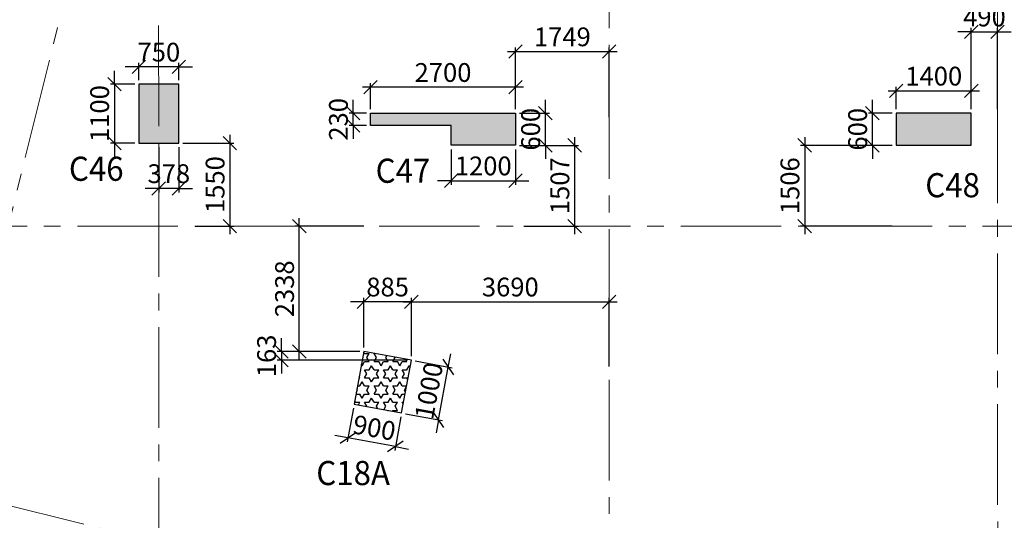
# Model space of a CAD drawing. Units: inches. Extents: x 255902 to 2278056, y -743430 to 569685.
# Drawn here: x 1882215 to 1900572, y 482226 to 491565 of the extents above; entities that cross this region are included whole.
import ezdxf

# ---------------------------------------------------------------- set-up
doc = ezdxf.new("R2010")
doc.units = ezdxf.units.IN
doc.header["$LTSCALE"] = 2500
doc.header["$MEASUREMENT"] = 0
doc.linetypes.add('CENTER2', pattern=[1.125, 0.75, -0.125, 0.125, -0.125])
doc.layers.get('Defpoints').update_dxf_attribs({"color": 164})
for name, color, linetype in [('COLDIM', 3, 'Continuous'), ('COLUMN NO', 1, 'Continuous'), ('TER. HATCH', 3, 'Continuous')]:
    doc.layers.add(name, color=color, linetype=linetype)
for name, color, linetype, lineweight in [('Grid', 6, 'CENTER2', 5), ('PILE', 2, 'Continuous', 20), ('V.COL', 1, 'Continuous', 25), ('V.NEW HATCH', 33, 'Continuous', 30)]:
    doc.layers.add(name, color=color, linetype=linetype, lineweight=lineweight)
doc.styles.add('RD', font='romand.shx', dxfattribs={"height": 350})
doc.styles.add('RT', font='romant.shx', dxfattribs={"height": 400})
doc.dimstyles.new('MAHIDHAR', dxfattribs={"dimtxt": 350, "dimasz": 250, "dimexe": 75, "dimexo": 75, "dimgap": 100, "dimtad": 1, "dimdec": 0, "dimdsep": 46, "dimtxsty": 'RD', "dimblk1": 'OBLIQUE', "dimblk2": 'OBLIQUE', "dimsah": 1, "dimcen": 2.5, "dimdle": 150, "dimclrd": 3, "dimclre": 3, "dimclrt": 2, "dimadec": 0, "dimazin": 0, "dimtfac": 1, "dimtdec": 0, "dimtix": 1, "dimtmove": 0, "dimatfit": 3, "dimldrblk": 'OBLIQUE', "dimfxl": 0, "dimtolj": 1, "dimtzin": 0, "dimarcsym": 0})

# ---------------------------------------------------------------- blocks, each defined once
blk = doc.blocks.new('_OBLIQUE')
at = {"color": 0, "linetype": 'ByBlock'}
blk.add_line((-0.5, -0.5), (0.5, 0.5), dxfattribs=at)
blk = doc.blocks.new('*D80')
at = {"layer": 'COLDIM', "color": 3, "lineweight": -2}
blk.add_line((1888757, 489896), (1888757, 490380), dxfattribs=at)
at = {"layer": 'COLDIM', "color": 3, "linetype": 'Continuous', "lineweight": -2}
for p, q in [((1891457, 489896), (1891457, 490380)), ((1891607, 490305), (1888607, 490305))]:
    blk.add_line(p, q, dxfattribs=at)
at = {"layer": 'Defpoints', "color": 0}
for p in [(1888757, 490305), (1888757, 489821), (1891457, 489821)]:
    blk.add_point(p, dxfattribs=at)
at = {"layer": 'COLDIM', "color": 3, "lineweight": -2, "xscale": 250, "yscale": 250, "zscale": 250, "rotation": 180}
blk.add_blockref('_OBLIQUE', (1888757, 490305), dxfattribs=at)
at = {"layer": 'COLDIM', "color": 3, "lineweight": -2, "xscale": 250, "yscale": 250, "zscale": 250}
blk.add_blockref('_OBLIQUE', (1891457, 490305), dxfattribs=at)
at = {"layer": 'COLDIM', "color": 2, "insert": (1890107, 490580), "char_height": 350, "attachment_point": 5, "style": 'RD'}
blk.add_mtext('\\A1;2700', dxfattribs=at)
blk = doc.blocks.new('*D81')
at = {"layer": 'COLDIM', "color": 3, "linetype": 'Continuous', "lineweight": -2}
for p, q in [((1892015, 489821), (1892015, 490071)), ((1892015, 489221), (1892015, 489821)), ((1891532, 489221), (1892090, 489221)), ((1892015, 489221), (1892015, 488971))]:
    blk.add_line(p, q, dxfattribs=at)
at = {"layer": 'COLDIM', "color": 3, "lineweight": -2}
blk.add_line((1891532, 489821), (1892090, 489821), dxfattribs=at)
at = {"layer": 'Defpoints', "color": 0}
for p in [(1891457, 489821), (1892015, 489821), (1891457, 489221)]:
    blk.add_point(p, dxfattribs=at)
at = {"layer": 'COLDIM', "color": 3, "lineweight": -2, "xscale": 250, "yscale": 250, "zscale": 250}
for p, rotation in [((1892015, 489821), 270), ((1892015, 489221), 90)]:
    blk.add_blockref('_OBLIQUE', p, dxfattribs=dict(at, rotation=rotation))
at = {"layer": 'COLDIM', "color": 2, "insert": (1891740, 489521), "char_height": 350, "attachment_point": 5, "rotation": 90, "style": 'RD'}
blk.add_mtext('\\A1;600', dxfattribs=at)
blk = doc.blocks.new('*D82')
at = {"layer": 'COLDIM', "color": 3, "linetype": 'Continuous', "lineweight": -2}
for p, q in [((1890257, 489146), (1890257, 488487)), ((1890257, 488562), (1890007, 488562)), ((1890257, 488562), (1891457, 488562)), ((1891457, 488562), (1891707, 488562))]:
    blk.add_line(p, q, dxfattribs=at)
at = {"layer": 'COLDIM', "color": 3, "lineweight": -2}
blk.add_line((1891457, 489146), (1891457, 488487), dxfattribs=at)
at = {"layer": 'Defpoints', "color": 0}
for p in [(1890257, 489221), (1891457, 489221), (1891457, 488562)]:
    blk.add_point(p, dxfattribs=at)
at = {"layer": 'COLDIM', "color": 3, "lineweight": -2, "xscale": 250, "yscale": 250, "zscale": 250}
blk.add_blockref('_OBLIQUE', (1890257, 488562), dxfattribs=at)
at = {"layer": 'COLDIM', "color": 3, "lineweight": -2, "xscale": 250, "yscale": 250, "zscale": 250, "rotation": 180}
blk.add_blockref('_OBLIQUE', (1891457, 488562), dxfattribs=at)
at = {"layer": 'COLDIM', "color": 2, "insert": (1890857, 488837), "char_height": 350, "attachment_point": 5, "style": 'RD'}
blk.add_mtext('\\A1;1200', dxfattribs=at)
blk = doc.blocks.new('*D83')
at = {"layer": 'COLDIM', "color": 3, "linetype": 'Continuous', "lineweight": -2}
for p, q in [((1888432, 489821), (1888432, 490071)), ((1888432, 489591), (1888432, 489821)), ((1888682, 489591), (1888357, 489591)), ((1888432, 489591), (1888432, 489341))]:
    blk.add_line(p, q, dxfattribs=at)
at = {"layer": 'COLDIM', "color": 3, "lineweight": -2}
blk.add_line((1888682, 489821), (1888357, 489821), dxfattribs=at)
at = {"layer": 'Defpoints', "color": 0}
for p in [(1888432, 489821), (1888757, 489821), (1888757, 489591)]:
    blk.add_point(p, dxfattribs=at)
at = {"layer": 'COLDIM', "color": 3, "lineweight": -2, "xscale": 250, "yscale": 250, "zscale": 250}
for p, rotation in [((1888432, 489821), 270), ((1888432, 489591), 90)]:
    blk.add_blockref('_OBLIQUE', p, dxfattribs=dict(at, rotation=rotation))
at = {"layer": 'COLDIM', "color": 2, "insert": (1888157, 489706), "char_height": 350, "attachment_point": 5, "rotation": 90, "style": 'RD'}
blk.add_mtext('\\A1;230', dxfattribs=at)
blk = doc.blocks.new('*D84')
at = {"layer": 'COLDIM', "color": 3, "linetype": 'Continuous', "lineweight": -2}
for p, q in [((1898407, 490237), (1900107, 490237)), ((1898557, 489896), (1898557, 490312))]:
    blk.add_line(p, q, dxfattribs=at)
at = {"layer": 'COLDIM', "color": 3, "lineweight": -2}
blk.add_line((1899957, 489896), (1899957, 490312), dxfattribs=at)
at = {"layer": 'Defpoints', "color": 0}
for p in [(1899957, 490237), (1898557, 489821), (1899957, 489821)]:
    blk.add_point(p, dxfattribs=at)
at = {"layer": 'COLDIM', "color": 3, "lineweight": -2, "xscale": 250, "yscale": 250, "zscale": 250, "rotation": 180}
blk.add_blockref('_OBLIQUE', (1898557, 490237), dxfattribs=at)
at = {"layer": 'COLDIM', "color": 3, "lineweight": -2, "xscale": 250, "yscale": 250, "zscale": 250}
blk.add_blockref('_OBLIQUE', (1899957, 490237), dxfattribs=at)
at = {"layer": 'COLDIM', "color": 2, "insert": (1899257, 490512), "char_height": 350, "attachment_point": 5, "style": 'RD'}
blk.add_mtext('\\A1;1400', dxfattribs=at)
blk = doc.blocks.new('*D85')
at = {"layer": 'COLDIM', "color": 3, "linetype": 'Continuous', "lineweight": -2}
for p, q in [((1898112, 489821), (1898112, 490071)), ((1898112, 489221), (1898112, 489821)), ((1898482, 489221), (1898037, 489221)), ((1898112, 489221), (1898112, 488971))]:
    blk.add_line(p, q, dxfattribs=at)
at = {"layer": 'COLDIM', "color": 3, "lineweight": -2}
blk.add_line((1898482, 489821), (1898037, 489821), dxfattribs=at)
at = {"layer": 'Defpoints', "color": 0}
for p in [(1898112, 489821), (1898557, 489821), (1898557, 489221)]:
    blk.add_point(p, dxfattribs=at)
at = {"layer": 'COLDIM', "color": 3, "lineweight": -2, "xscale": 250, "yscale": 250, "zscale": 250}
for p, rotation in [((1898112, 489821), 270), ((1898112, 489221), 90)]:
    blk.add_blockref('_OBLIQUE', p, dxfattribs=dict(at, rotation=rotation))
at = {"layer": 'COLDIM', "color": 2, "insert": (1897837, 489521), "char_height": 350, "attachment_point": 5, "rotation": 90, "style": 'RD'}
blk.add_mtext('\\A1;600', dxfattribs=at)
blk = doc.blocks.new('*D88')
at = {"layer": 'COLDIM', "color": 3, "lineweight": -2}
blk.add_line((1884434, 490439), (1884434, 490759), dxfattribs=at)
at = {"layer": 'COLDIM', "color": 3, "linetype": 'Continuous', "lineweight": -2}
for p, q in [((1885184, 490439), (1885184, 490759)), ((1884434, 490684), (1884184, 490684)), ((1885184, 490684), (1884434, 490684)), ((1885184, 490684), (1885434, 490684))]:
    blk.add_line(p, q, dxfattribs=at)
at = {"layer": 'Defpoints', "color": 0}
for p in [(1884434, 490684), (1884434, 490364), (1885184, 490364)]:
    blk.add_point(p, dxfattribs=at)
at = {"layer": 'COLDIM', "color": 3, "lineweight": -2, "xscale": 250, "yscale": 250, "zscale": 250}
blk.add_blockref('_OBLIQUE', (1884434, 490684), dxfattribs=at)
at = {"layer": 'COLDIM', "color": 3, "lineweight": -2, "xscale": 250, "yscale": 250, "zscale": 250, "rotation": 180}
blk.add_blockref('_OBLIQUE', (1885184, 490684), dxfattribs=at)
at = {"layer": 'COLDIM', "color": 2, "insert": (1884809, 490959), "char_height": 350, "attachment_point": 5, "style": 'RD'}
blk.add_mtext('\\A1;750', dxfattribs=at)
blk = doc.blocks.new('*D89')
at = {"layer": 'COLDIM', "color": 3, "linetype": 'Continuous', "lineweight": -2}
for p, q in [((1883980, 490364), (1883980, 490614)), ((1884359, 490364), (1883905, 490364)), ((1883980, 490364), (1883980, 489264)), ((1883980, 489264), (1883980, 489014))]:
    blk.add_line(p, q, dxfattribs=at)
at = {"layer": 'COLDIM', "color": 3, "lineweight": -2}
blk.add_line((1884359, 489264), (1883905, 489264), dxfattribs=at)
at = {"layer": 'Defpoints', "color": 0}
for p in [(1884434, 490364), (1883980, 489264), (1884434, 489264)]:
    blk.add_point(p, dxfattribs=at)
at = {"layer": 'COLDIM', "color": 3, "lineweight": -2, "xscale": 250, "yscale": 250, "zscale": 250}
for p, rotation in [((1883980, 490364), 270), ((1883980, 489264), 90)]:
    blk.add_blockref('_OBLIQUE', p, dxfattribs=dict(at, rotation=rotation))
at = {"layer": 'COLDIM', "color": 2, "insert": (1883705, 489814), "char_height": 350, "attachment_point": 5, "rotation": 90, "style": 'RD'}
blk.add_mtext('\\A1;1100', dxfattribs=at)
blk = doc.blocks.new('*D589')
at = {"layer": 'COLDIM', "color": 3, "linetype": 'Continuous', "lineweight": -2}
for p, q in [((1892561, 489371), (1892561, 487564)), ((1891532, 489221), (1892636, 489221))]:
    blk.add_line(p, q, dxfattribs=at)
at = {"layer": 'COLDIM', "color": 3, "lineweight": -2}
blk.add_line((1891614, 487714), (1892636, 487714), dxfattribs=at)
at = {"layer": 'Defpoints', "color": 0}
for p in [(1891457, 489221, -59), (1891539, 487714, 9), (1892561, 487714)]:
    blk.add_point(p, dxfattribs=at)
at = {"layer": 'COLDIM', "color": 3, "lineweight": -2, "xscale": 250, "yscale": 250, "zscale": 250}
for p, rotation in [((1892561, 489221), 90), ((1892561, 487714), 270)]:
    blk.add_blockref('_OBLIQUE', p, dxfattribs=dict(at, rotation=rotation))
at = {"layer": 'COLDIM', "color": 2, "insert": (1892286, 488468), "char_height": 350, "attachment_point": 5, "rotation": 90, "style": 'RD'}
blk.add_mtext('\\A1;1507', dxfattribs=at)
blk = doc.blocks.new('*D590')
at = {"layer": 'COLDIM', "color": 3, "linetype": 'Continuous', "lineweight": -2}
for p, q in [((1891307, 490970), (1893356, 490970)), ((1891457, 489896), (1891457, 491045))]:
    blk.add_line(p, q, dxfattribs=at)
at = {"layer": 'COLDIM', "color": 3, "lineweight": -2}
blk.add_line((1893206, 489748), (1893206, 491045), dxfattribs=at)
at = {"layer": 'Defpoints', "color": 0}
for p in [(1893206, 490970), (1891457, 489821, -59), (1893206, 489673, 9)]:
    blk.add_point(p, dxfattribs=at)
at = {"layer": 'COLDIM', "color": 3, "lineweight": -2, "xscale": 250, "yscale": 250, "zscale": 250, "rotation": 180}
blk.add_blockref('_OBLIQUE', (1891457, 490970), dxfattribs=at)
at = {"layer": 'COLDIM', "color": 3, "lineweight": -2, "xscale": 250, "yscale": 250, "zscale": 250}
blk.add_blockref('_OBLIQUE', (1893206, 490970), dxfattribs=at)
at = {"layer": 'COLDIM', "color": 2, "insert": (1892332, 491245), "char_height": 350, "attachment_point": 5, "style": 'RD'}
blk.add_mtext('\\A1;1749', dxfattribs=at)
blk = doc.blocks.new('*D592')
at = {"layer": 'COLDIM', "color": 3, "linetype": 'Continuous', "lineweight": -2}
for p, q in [((1889367, 486303), (1893357, 486303)), ((1889517, 485287), (1889517, 486378))]:
    blk.add_line(p, q, dxfattribs=at)
at = {"layer": 'COLDIM', "color": 3, "lineweight": -2}
blk.add_line((1893207, 485097), (1893207, 486378), dxfattribs=at)
at = {"layer": 'Defpoints', "color": 0}
for p in [(1893207, 486303), (1889517, 485212, 9), (1893207, 485022, 9)]:
    blk.add_point(p, dxfattribs=at)
at = {"layer": 'COLDIM', "color": 3, "lineweight": -2, "xscale": 250, "yscale": 250, "zscale": 250, "rotation": 180}
blk.add_blockref('_OBLIQUE', (1889517, 486303), dxfattribs=at)
at = {"layer": 'COLDIM', "color": 3, "lineweight": -2, "xscale": 250, "yscale": 250, "zscale": 250}
blk.add_blockref('_OBLIQUE', (1893207, 486303), dxfattribs=at)
at = {"layer": 'COLDIM', "color": 2, "insert": (1891362, 486578), "char_height": 350, "attachment_point": 5, "style": 'RD'}
blk.add_mtext('\\A1;3690', dxfattribs=at)
blk = doc.blocks.new('*D593')
at = {"layer": 'COLDIM', "color": 3, "linetype": 'Continuous', "lineweight": -2}
for p, q in [((1888631, 486303), (1888381, 486303)), ((1889517, 486303), (1888631, 486303)), ((1889517, 485287), (1889517, 486378)), ((1889517, 486303), (1889767, 486303))]:
    blk.add_line(p, q, dxfattribs=at)
at = {"layer": 'COLDIM', "color": 3, "lineweight": -2}
blk.add_line((1888631, 485450), (1888631, 486378), dxfattribs=at)
at = {"layer": 'Defpoints', "color": 0}
for p in [(1888631, 486303), (1888631, 485375, 9), (1889517, 485212, 9)]:
    blk.add_point(p, dxfattribs=at)
at = {"layer": 'COLDIM', "color": 3, "lineweight": -2, "xscale": 250, "yscale": 250, "zscale": 250}
blk.add_blockref('_OBLIQUE', (1888631, 486303), dxfattribs=at)
at = {"layer": 'COLDIM', "color": 3, "lineweight": -2, "xscale": 250, "yscale": 250, "zscale": 250, "rotation": 180}
blk.add_blockref('_OBLIQUE', (1889517, 486303), dxfattribs=at)
at = {"layer": 'COLDIM', "color": 2, "insert": (1889074, 486578), "char_height": 350, "attachment_point": 5, "style": 'RD'}
blk.add_mtext('\\A1;885', dxfattribs=at)
blk = doc.blocks.new('*D594')
at = {"layer": 'COLDIM', "color": 3, "linetype": 'Continuous', "lineweight": -2}
for p, q in [((1887428, 485225), (1887428, 487864)), ((1888481, 485375), (1887353, 485375))]:
    blk.add_line(p, q, dxfattribs=at)
at = {"layer": 'COLDIM', "color": 3, "lineweight": -2}
blk.add_line((1888630, 487714), (1887353, 487714), dxfattribs=at)
at = {"layer": 'Defpoints', "color": 0}
for p in [(1887428, 487714), (1888705, 487714, 9), (1888556, 485375)]:
    blk.add_point(p, dxfattribs=at)
at = {"layer": 'COLDIM', "color": 3, "lineweight": -2, "xscale": 250, "yscale": 250, "zscale": 250}
for p, rotation in [((1887428, 487714), 90), ((1887428, 485375), 270)]:
    blk.add_blockref('_OBLIQUE', p, dxfattribs=dict(at, rotation=rotation))
at = {"layer": 'COLDIM', "color": 2, "insert": (1887153, 486545), "char_height": 350, "attachment_point": 5, "rotation": 90, "style": 'RD'}
blk.add_mtext('\\A1;2338', dxfattribs=at)
blk = doc.blocks.new('*D595')
at = {"layer": 'COLDIM', "color": 3, "linetype": 'Continuous', "lineweight": -2}
for p, q in [((1887093, 485375), (1887093, 485625)), ((1888556, 485375), (1887018, 485375)), ((1887093, 485375), (1887093, 485212)), ((1887093, 485212), (1887093, 484962))]:
    blk.add_line(p, q, dxfattribs=at)
at = {"layer": 'COLDIM', "color": 3, "lineweight": -2}
blk.add_line((1889442, 485212), (1887018, 485212), dxfattribs=at)
at = {"layer": 'Defpoints', "color": 0}
for p in [(1888631, 485375, 9), (1887093, 485212), (1889517, 485212, 9)]:
    blk.add_point(p, dxfattribs=at)
at = {"layer": 'COLDIM', "color": 3, "lineweight": -2, "xscale": 250, "yscale": 250, "zscale": 250}
for p, rotation in [((1887093, 485375), 270), ((1887093, 485212), 90)]:
    blk.add_blockref('_OBLIQUE', p, dxfattribs=dict(at, rotation=rotation))
at = {"layer": 'COLDIM', "color": 2, "insert": (1886818, 485294), "char_height": 350, "attachment_point": 5, "rotation": 90, "style": 'RD'}
blk.add_mtext('\\A1;163', dxfattribs=at)
blk = doc.blocks.new('*D596')
at = {"layer": 'COLDIM', "color": 3, "lineweight": -2}
blk.add_line((1888437, 484318), (1888321, 483691), dxfattribs=at)
at = {"layer": 'COLDIM', "color": 3, "linetype": 'Continuous', "lineweight": -2}
for p, q in [((1889322, 484155), (1889206, 483528)), ((1888335, 483765), (1888089, 483810)), ((1889220, 483602), (1888335, 483765)), ((1889220, 483602), (1889466, 483556))]:
    blk.add_line(p, q, dxfattribs=at)
at = {"layer": 'Defpoints', "color": 0}
for p in [(1888450, 484392, 9), (1889335, 484229, 9), (1888335, 483765)]:
    blk.add_point(p, dxfattribs=at)
at = {"layer": 'COLDIM', "color": 3, "lineweight": -2, "xscale": 250, "yscale": 250, "zscale": 250}
for p, rotation in [((1888335, 483765), 349.5597620696065), ((1889220, 483602), 169.5597620696065)]:
    blk.add_blockref('_OBLIQUE', p, dxfattribs=dict(at, rotation=rotation))
at = {"layer": 'COLDIM', "color": 2, "insert": (1888827, 483953), "char_height": 350, "attachment_point": 5, "rotation": 349.5598, "style": 'RD'}
blk.add_mtext('\\A1;900', dxfattribs=at)
blk = doc.blocks.new('*D597')
at = {"layer": 'COLDIM', "color": 3, "lineweight": -2}
blk.add_line((1889590, 485199), (1890278, 485072), dxfattribs=at)
at = {"layer": 'COLDIM', "color": 3, "linetype": 'Continuous', "lineweight": -2}
for p, q in [((1890204, 485086), (1890250, 485331)), ((1890023, 484102), (1890204, 485086)), ((1889409, 484215), (1890097, 484089)), ((1890023, 484102), (1889978, 483856))]:
    blk.add_line(p, q, dxfattribs=at)
at = {"layer": 'Defpoints', "color": 0}
for p in [(1889517, 485212, 9), (1890204, 485086), (1889335, 484229, 9)]:
    blk.add_point(p, dxfattribs=at)
at = {"layer": 'COLDIM', "color": 3, "lineweight": -2, "xscale": 250, "yscale": 250, "zscale": 250}
for p, rotation in [((1890204, 485086), 259.5597620696121), ((1890023, 484102), 79.55976206961208)]:
    blk.add_blockref('_OBLIQUE', p, dxfattribs=dict(at, rotation=rotation))
at = {"layer": 'COLDIM', "color": 2, "insert": (1889843, 484644), "char_height": 350, "attachment_point": 5, "rotation": 79.5598, "style": 'RD'}
blk.add_mtext('\\A1;1000', dxfattribs=at)
blk = doc.blocks.new('*D598')
at = {"layer": 'COLDIM', "color": 3, "linetype": 'Continuous', "lineweight": -2}
for p, q in [((1886133, 489414), (1886133, 487563)), ((1885259, 489264), (1886208, 489264))]:
    blk.add_line(p, q, dxfattribs=at)
at = {"layer": 'COLDIM', "color": 3, "lineweight": -2}
blk.add_line((1885489, 487713), (1886208, 487713), dxfattribs=at)
at = {"layer": 'Defpoints', "color": 0}
for p in [(1885184, 489264, -59), (1885414, 487713, 9), (1886133, 487713)]:
    blk.add_point(p, dxfattribs=at)
at = {"layer": 'COLDIM', "color": 3, "lineweight": -2, "xscale": 250, "yscale": 250, "zscale": 250}
for p, rotation in [((1886133, 489264), 90), ((1886133, 487713), 270)]:
    blk.add_blockref('_OBLIQUE', p, dxfattribs=dict(at, rotation=rotation))
at = {"layer": 'COLDIM', "color": 2, "insert": (1885858, 488489), "char_height": 350, "attachment_point": 5, "rotation": 90, "style": 'RD'}
blk.add_mtext('\\A1;1550', dxfattribs=at)
blk = doc.blocks.new('*D599')
at = {"layer": 'COLDIM', "color": 3, "lineweight": -2}
blk.add_line((1884806, 489189), (1884806, 488343), dxfattribs=at)
at = {"layer": 'COLDIM', "color": 3, "linetype": 'Continuous', "lineweight": -2}
for p, q in [((1885184, 489189), (1885184, 488343)), ((1884806, 488418), (1884556, 488418)), ((1885184, 488418), (1884806, 488418)), ((1885184, 488418), (1885434, 488418))]:
    blk.add_line(p, q, dxfattribs=at)
at = {"layer": 'Defpoints', "color": 0}
for p in [(1884806, 489264, 9), (1885184, 489264, -59), (1884806, 488418)]:
    blk.add_point(p, dxfattribs=at)
at = {"layer": 'COLDIM', "color": 3, "lineweight": -2, "xscale": 250, "yscale": 250, "zscale": 250}
blk.add_blockref('_OBLIQUE', (1884806, 488418), dxfattribs=at)
at = {"layer": 'COLDIM', "color": 3, "lineweight": -2, "xscale": 250, "yscale": 250, "zscale": 250, "rotation": 180}
blk.add_blockref('_OBLIQUE', (1885184, 488418), dxfattribs=at)
at = {"layer": 'COLDIM', "color": 2, "insert": (1884995, 488693), "char_height": 350, "attachment_point": 5, "style": 'RD'}
blk.add_mtext('\\A1;378', dxfattribs=at)
blk = doc.blocks.new('*D640')
at = {"layer": 'COLDIM', "color": 3, "linetype": 'Continuous', "lineweight": -2}
for p, q in [((1896850, 489371), (1896850, 487565)), ((1898482, 489221), (1896775, 489221))]:
    blk.add_line(p, q, dxfattribs=at)
at = {"layer": 'COLDIM', "color": 3, "lineweight": -2}
blk.add_line((1898482, 487715), (1896775, 487715), dxfattribs=at)
at = {"layer": 'Defpoints', "color": 0}
for p in [(1898557, 489221, -59), (1896850, 487715), (1898557, 487715, 9)]:
    blk.add_point(p, dxfattribs=at)
at = {"layer": 'COLDIM', "color": 3, "lineweight": -2, "xscale": 250, "yscale": 250, "zscale": 250}
for p, rotation in [((1896850, 489221), 90), ((1896850, 487715), 270)]:
    blk.add_blockref('_OBLIQUE', p, dxfattribs=dict(at, rotation=rotation))
at = {"layer": 'COLDIM', "color": 2, "insert": (1896575, 488468), "char_height": 350, "attachment_point": 5, "rotation": 90, "style": 'RD'}
blk.add_mtext('\\A1;1506', dxfattribs=at)
blk = doc.blocks.new('*D641')
at = {"layer": 'COLDIM', "color": 3, "linetype": 'Continuous', "lineweight": -2}
for p, q in [((1899957, 491339), (1899707, 491339)), ((1899957, 489896), (1899957, 491414)), ((1899957, 491339), (1900447, 491339)), ((1900447, 491339), (1900697, 491339))]:
    blk.add_line(p, q, dxfattribs=at)
at = {"layer": 'COLDIM', "color": 3, "lineweight": -2}
blk.add_line((1900447, 489897), (1900447, 491414), dxfattribs=at)
at = {"layer": 'Defpoints', "color": 0}
for p in [(1900447, 491339), (1899957, 489821, -59), (1900447, 489822, -59)]:
    blk.add_point(p, dxfattribs=at)
at = {"layer": 'COLDIM', "color": 3, "lineweight": -2, "xscale": 250, "yscale": 250, "zscale": 250}
blk.add_blockref('_OBLIQUE', (1899957, 491339), dxfattribs=at)
at = {"layer": 'COLDIM', "color": 3, "lineweight": -2, "xscale": 250, "yscale": 250, "zscale": 250, "rotation": 180}
blk.add_blockref('_OBLIQUE', (1900447, 491339), dxfattribs=at)
at = {"layer": 'COLDIM', "color": 2, "insert": (1900202, 491614), "char_height": 350, "attachment_point": 5, "style": 'RD'}
blk.add_mtext('\\A1;490', dxfattribs=at)

msp = doc.modelspace()

# ---------------------------------------------------------------- hatches: boundary and pattern name
at = {"layer": 'TER. HATCH', "linetype": 'Continuous', "lineweight": -3}
h = msp.add_hatch(dxfattribs=at)
h.set_pattern_fill('STARS', color=3, scale=700, style=0)
h.set_pattern_definition([(0, (180120.43, 296046.82), (0, 151.554446), [87.5, -87.5]), (60, (180120.43, 296046.82), (-131.25, 75.777223), [87.5, -87.5]), (120, (180164.18, 296122.6), (-131.25, -75.777223), [87.5, -87.5])])
h.paths.add_polyline_path([(1888631.4, 485375.5), (1888450.2, 484392), (1889335.3, 484228.9), (1889516.5, 485212.4)])
at = {"layer": 'V.NEW HATCH'}
for points in [[(1885183.9, 490363.8), (1884433.9, 490363.8), (1884433.9, 489263.8), (1885183.9, 489263.8)], [(1888757.1, 489821.5), (1888757.1, 489591.5), (1890257.1, 489591.5), (1890257.1, 489221.5), (1891457.1, 489221.5), (1891457.1, 489821.5)], [(1898557.1, 489821.5), (1898557.1, 489221.5), (1899957.1, 489221.5), (1899957.1, 489821.5)]]:
    msp.add_hatch(color=33, dxfattribs=at).paths.add_polyline_path(points)

# ---------------------------------------------------------------- linework, layer by layer
at = {"layer": 'Grid', "lineweight": 0}
for p, q in [((1900449.6, 474078.5, -49.8), (1900436.1, 559733.1, -49.8)), ((1884808.1, 475517.1, 17.4), (1884794.6, 559448.4, 17.4)), ((1893207.9, 474532.8, 17.4), (1893194.6, 559449.6, 17.4)), ((1884127.9, 496270, -49.8), (1878776.5, 474748.6, -49.8)), ((1916102.2, 487717.8, 17.4), (1862507.5, 487710, 17.4)), ((1870670.5, 485320.9, 17.4), (1913558.8, 474656.6, 17.4))]:
    msp.add_line(p, q, dxfattribs=at)
at = {"layer": 'PILE', "color": 254, "elevation": -58.5}
for points in [[(1912193.3, 556937.6), (1794338.7, 556937.6), (1794087.1, 539373.7), (1794062.9, 526589.8), (1852698.2, 488715.7), (1866027.7, 480767.3), (1882212.4, 476744.7), (1899251.2, 473605.2, 0.477037), (1914129.7, 486342.1)], [(1911609.5, 556337.6), (1794930.1, 556337.6), (1794687.1, 539368.8), (1794663.5, 526916.1), (1853014.7, 489225.5), (1866258.7, 481328.2), (1882339.2, 477331.5), (1899359.9, 474195.2, 0.477037), (1913529.9, 486325.6)]]:
    msp.add_lwpolyline(points, format="xyb", close=True, dxfattribs=at)
at = {"layer": 'V.COL', "color": 1}
for points, elevation in [([(1884433.8, 489263.8), (1885183.8, 489263.8), (1885183.8, 490363.8), (1884433.8, 490363.8)], -49.8), ([(1898557, 489821.5), (1898557, 489221.5), (1899957, 489221.5), (1899957, 489821.5)], -49.8), ([(1888631.4, 485375.5), (1888450.2, 484392), (1889335.3, 484228.9), (1889516.5, 485212.4)], 17.4)]:
    msp.add_lwpolyline(points, close=True, dxfattribs=dict(at, elevation=elevation))
at = {"layer": 'V.COL', "color": 1, "elevation": -49.8}
msp.add_lwpolyline([(1888757, 489591.5), (1888757, 489821.5), (1891457, 489821.5), (1891457, 489221.5), (1890257, 489221.5), (1890257, 489591.5), (1888757, 489591.5)], dxfattribs=at)

# ---------------------------------------------------------------- texts
at = {"layer": 'COLUMN NO', "color": 1, "style": 'RT', "width": 0.95}
for s, p in [('C46', (1883132.6, 488559, -49.8)), ('C47', (1888850.6, 488522.2, -49.8)), ('C48', (1899098.5, 488252.5, -49.8)), ('C18A', (1887744.3, 482883.3, -49.8))]:
    msp.add_text(s, height=450, rotation=360, dxfattribs=at).set_placement(p)

# ---------------------------------------------------------------- dimensions: what is measured, and where the dimension line sits
at = {"layer": 'COLDIM', "color": 3}
for base, p1, p2, picture, middle in [((1900447.1, 491338.6, 8.7), (1899957, 489821.5, -49.8), (1900447.1, 489821.6, -49.8), '*D641', (1900202.1, 491613.6, 8.7)), ((1893206, 490970, 8.7), (1891457, 489821.5, -49.8), (1893206, 489673.4, 17.4), '*D590', (1892331.5, 491245, 8.7)), ((1884433.8, 490683.7, -49.8), (1885183.8, 490363.8, -49.8), (1884433.8, 490363.8, -49.8), '*D88', (1884808.8, 490958.7, -49.8)), ((1888757, 490305.2, -49.8), (1891457, 489821.5, -49.8), (1888757, 489821.5, -49.8), '*D80', (1890107, 490580.2, -49.8)), ((1899957, 490237.1, -49.8), (1898557, 489821.5, -49.8), (1899957, 489821.5, -49.8), '*D84', (1899257, 490512.1, -49.8)), ((1884806.2, 488418.4, 8.7), (1885183.8, 489263.8, -49.8), (1884806.2, 489263.7, 17.4), '*D599', (1884995, 488693.4, 8.7)), ((1891457, 488562, -49.8), (1890257, 489221.5, -49.8), (1891457, 489221.5, -49.8), '*D82', (1890857, 488837, -49.8)), ((1888631.4, 486302.5, 8.7), (1889516.5, 485212.4, 17.4), (1888631.4, 485375.5, 17.4), '*D593', (1889074, 486577.5, 8.7)), ((1893206.8, 486302.5, 8.7), (1889516.5, 485212.4, 17.4), (1893206.8, 485022.1, 17.4), '*D592', (1891361.7, 486577.5, 8.7))]:
    dim = msp.add_linear_dim(base=base, p1=p1, p2=p2, dimstyle='MAHIDHAR', override={"dimfxl": 1.5}, dxfattribs=at)
    dim.commit()
    dim.dimension.update_dxf_attribs({"geometry": picture, "text_midpoint": middle})
for base, p1, p2, picture, middle in [((1883979.8, 489263.8, -49.8), (1884433.8, 490363.8, -49.8), (1884433.8, 489263.8, -49.8), '*D89', (1883704.8, 489813.8, -49.8)), ((1888431.7, 489821.5, -49.8), (1888757, 489591.5, -49.8), (1888757, 489821.5, -49.8), '*D83', (1888156.7, 489706.5, -49.8)), ((1892014.8, 489821.5, -49.8), (1891457, 489221.5, -49.8), (1891457, 489821.5, -49.8), '*D81', (1891739.8, 489521.5, -49.8)), ((1898112, 489821.5, -49.8), (1898557, 489221.5, -49.8), (1898557, 489821.5, -49.8), '*D85', (1897837, 489521.5, -49.8)), ((1886133.2, 487713.4, 8.7), (1885183.8, 489263.8, -49.8), (1885414.2, 487713.4, 17.4), '*D598', (1885858.2, 488488.6, 8.7)), ((1892560.8, 487714.3, 8.7), (1891457, 489221.5, -49.8), (1891539.3, 487714.3, 17.4), '*D589', (1892285.8, 488467.9, 8.7)), ((1896850.2, 487715.3, 8.7), (1898557, 489221.5, -49.8), (1898557.3, 487715.3, 17.4), '*D640', (1896575.2, 488468.4, 8.7)), ((1887428.4, 487713.8, 8.7), (1888556.4, 485375.5, 8.7), (1888704.9, 487713.8, 17.4), '*D594', (1887153.4, 486544.6, 8.7)), ((1887093.5, 485212.4, 8.7), (1888631.4, 485375.5, 17.4), (1889516.5, 485212.4, 17.4), '*D595', (1886818.5, 485293.9, 8.7))]:
    dim = msp.add_linear_dim(base=base, p1=p1, p2=p2, angle=90, dimstyle='MAHIDHAR', override={"dimfxl": 1.5}, dxfattribs=at)
    dim.commit()
    dim.dimension.update_dxf_attribs({"geometry": picture, "text_midpoint": middle})
for p2, distance, picture, middle in [((1889516.5, 485212.4, 17.4), -699.5, '*D597', (1889843.4, 484643.7, 8.7)), ((1888450.2, 484392, 17.4), 638, '*D596', (1888827, 483953.5, 8.7))]:
    dim = msp.add_aligned_dim(p1=(1889335.3, 484228.9, 17.4), p2=p2, distance=distance, dimstyle='MAHIDHAR', override={"dimfxl": 1.5}, dxfattribs=at)
    dim.commit()
    dim.dimension.update_dxf_attribs({"geometry": picture, "text_midpoint": middle})

doc.saveas('drawing.dxf')
